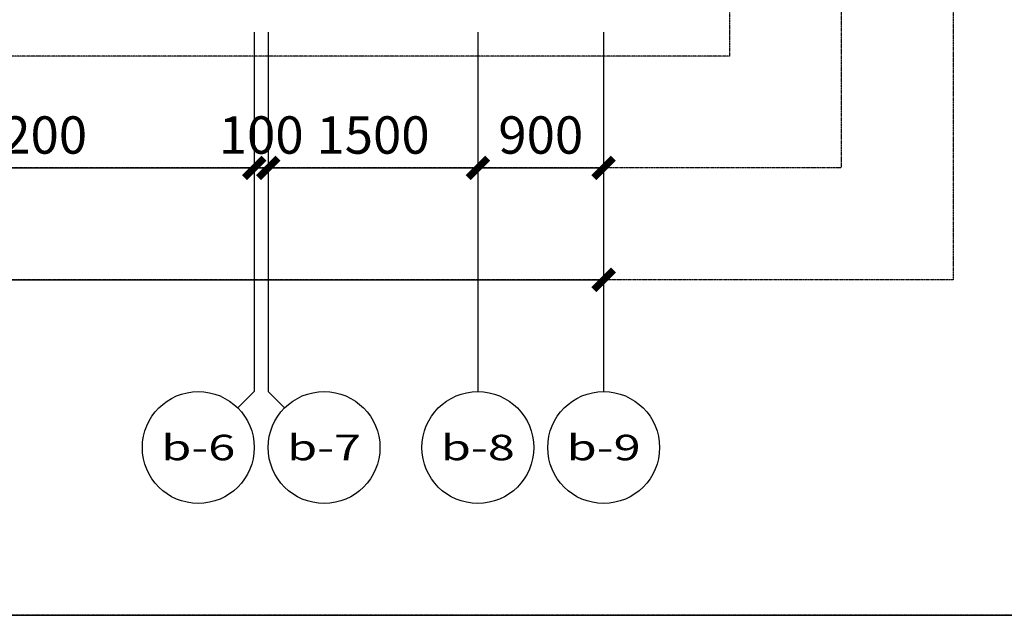
# Model space of a CAD drawing. Units: millimetres. Extents: x 77205 to 162105, y 147104 to 262616.
# Drawn here: x 150474 to 157518, y 241104 to 245364 of the extents above; entities that cross this region are included whole.
import ezdxf
from ezdxf.enums import TextEntityAlignment as Align

# ---------------------------------------------------------------- set-up
doc = ezdxf.new("R2010")
doc.units = ezdxf.units.MM
doc.linetypes.add('DASH', pattern=[0.35, 0.25, -0.1])
for name, color, linetype in [('A-N-GUIDES', 159, 'DASH'), ('AXIS_TEXT', 7, 'Continuous'), ('G-GRID-IDEN', 4, 'Continuous'), ('P-DIM', 3, 'Continuous')]:
    doc.layers.add(name, color=color, linetype=linetype)
doc.styles.add('COMPLEX', font='COMPLEX')
doc.styles.add('GLA_T_G01', font='COMPLEX', dxfattribs={"bigfont": 'HZDX'})
doc.styles.add('黑体_T3', font='simhei.ttf', dxfattribs={"width": 0.9})
doc.dimstyles.new('A-DIM-100', dxfattribs={"dimscale": 100, "dimtxt": 2.67382, "dimasz": 1, "dimexe": 2.5, "dimexo": 3, "dimgap": 1, "dimtad": 1, "dimdec": 0, "dimzin": 0, "dimdsep": 46, "dimtxsty": '黑体_T3', "dimblk": 'ARCHTICK', "dimcen": 0.09, "dimclrt": 7, "dimazin": 2, "dimtfac": 1, "dimtdec": 0, "dimtix": 1, "dimtmove": 2, "dimatfit": 3, "dimfxl": 1, "dimtolj": 1, "dimtzin": 0, "dimarcsym": 0})

# ---------------------------------------------------------------- blocks, each defined once
blk = doc.blocks.new('_archtick')
at = {"const_width": 0.5}
blk.add_lwpolyline([(-0.7, -0.7), (0.7, 0.7)], dxfattribs=at)
blk = doc.blocks.new('*D245')
at = {"layer": 'DEFPOINTS', "color": 0, "transparency": 16777216}
for p in [(4900, -180), (8100, -180), (8100, -1150)]:
    blk.add_point(p, dxfattribs=at)
at = {"layer": 'P-DIM', "color": 0, "lineweight": -2, "transparency": 16777216}
for p, q in [((4900, -480), (4900, -1400)), ((8100, -480), (8100, -1400)), ((4900, -1150), (8100, -1150))]:
    blk.add_line(p, q, dxfattribs=at)
at = {"layer": 'P-DIM', "color": 0, "lineweight": -2, "transparency": 16777216, "xscale": 100, "yscale": 100, "zscale": 100, "rotation": 180}
blk.add_blockref('_archtick', (4900, -1150), dxfattribs=at)
at = {"layer": 'P-DIM', "color": 0, "lineweight": -2, "transparency": 16777216, "xscale": 100, "yscale": 100, "zscale": 100}
blk.add_blockref('_archtick', (8100, -1150), dxfattribs=at)
at = {"layer": 'P-DIM', "color": 7, "transparency": 16777216, "insert": (6500, -914.8), "char_height": 267.38, "attachment_point": 5, "style": '黑体_T3'}
blk.add_mtext('\\A1;3200', dxfattribs=at)
blk = doc.blocks.new('*D246')
at = {"layer": 'DEFPOINTS', "color": 0, "transparency": 16777216}
for p in [(8100, -180), (8200, -180), (8200, -1150)]:
    blk.add_point(p, dxfattribs=at)
at = {"layer": 'P-DIM', "color": 0, "lineweight": -2, "transparency": 16777216}
for p, q in [((8100, -480), (8100, -1400)), ((8200, -480), (8200, -1400)), ((8100, -1150), (8000, -1150)), ((8100, -1150), (8200, -1150)), ((8200, -1150), (8300, -1150))]:
    blk.add_line(p, q, dxfattribs=at)
at = {"layer": 'P-DIM', "color": 0, "lineweight": -2, "transparency": 16777216, "xscale": 100, "yscale": 100, "zscale": 100}
blk.add_blockref('_archtick', (8100, -1150), dxfattribs=at)
at = {"layer": 'P-DIM', "color": 0, "lineweight": -2, "transparency": 16777216, "xscale": 100, "yscale": 100, "zscale": 100, "rotation": 180}
blk.add_blockref('_archtick', (8200, -1150), dxfattribs=at)
at = {"layer": 'P-DIM', "color": 7, "transparency": 16777216, "insert": (8150, -914.8), "char_height": 267.38, "attachment_point": 5, "style": '黑体_T3'}
blk.add_mtext('\\A1;100', dxfattribs=at)
blk = doc.blocks.new('*D247')
at = {"layer": 'DEFPOINTS', "color": 0, "transparency": 16777216}
for p in [(8200, -180), (9700, -180), (9700, -1150)]:
    blk.add_point(p, dxfattribs=at)
at = {"layer": 'P-DIM', "color": 0, "lineweight": -2, "transparency": 16777216}
for p, q in [((8200, -480), (8200, -1400)), ((9700, -480), (9700, -1400)), ((8200, -1150), (9700, -1150))]:
    blk.add_line(p, q, dxfattribs=at)
at = {"layer": 'P-DIM', "color": 0, "lineweight": -2, "transparency": 16777216, "xscale": 100, "yscale": 100, "zscale": 100, "rotation": 180}
blk.add_blockref('_archtick', (8200, -1150), dxfattribs=at)
at = {"layer": 'P-DIM', "color": 0, "lineweight": -2, "transparency": 16777216, "xscale": 100, "yscale": 100, "zscale": 100}
blk.add_blockref('_archtick', (9700, -1150), dxfattribs=at)
at = {"layer": 'P-DIM', "color": 7, "transparency": 16777216, "insert": (8950, -914.8), "char_height": 267.38, "attachment_point": 5, "style": '黑体_T3'}
blk.add_mtext('\\A1;1500', dxfattribs=at)
blk = doc.blocks.new('*D248')
at = {"layer": 'DEFPOINTS', "color": 0, "transparency": 16777216}
for p in [(9700, -180), (10600, -180), (10600, -1150)]:
    blk.add_point(p, dxfattribs=at)
at = {"layer": 'P-DIM', "color": 0, "lineweight": -2, "transparency": 16777216}
for p, q in [((9700, -480), (9700, -1400)), ((10600, -480), (10600, -1400)), ((9700, -1150), (10600, -1150))]:
    blk.add_line(p, q, dxfattribs=at)
at = {"layer": 'P-DIM', "color": 0, "lineweight": -2, "transparency": 16777216, "xscale": 100, "yscale": 100, "zscale": 100, "rotation": 180}
blk.add_blockref('_archtick', (9700, -1150), dxfattribs=at)
at = {"layer": 'P-DIM', "color": 0, "lineweight": -2, "transparency": 16777216, "xscale": 100, "yscale": 100, "zscale": 100}
blk.add_blockref('_archtick', (10600, -1150), dxfattribs=at)
at = {"layer": 'P-DIM', "color": 7, "transparency": 16777216, "insert": (10150, -914.8), "char_height": 267.38, "attachment_point": 5, "style": '黑体_T3'}
blk.add_mtext('\\A1;900', dxfattribs=at)
blk = doc.blocks.new('*D249')
at = {"layer": 'DEFPOINTS', "color": 0, "transparency": 16777216}
for p in [(100, -180), (10600, -180), (10600, -1950)]:
    blk.add_point(p, dxfattribs=at)
at = {"layer": 'P-DIM', "color": 0, "lineweight": -2, "transparency": 16777216}
for p, q in [((100, -480), (100, -2200)), ((10600, -480), (10600, -2200)), ((100, -1950), (10600, -1950))]:
    blk.add_line(p, q, dxfattribs=at)
at = {"layer": 'P-DIM', "color": 0, "lineweight": -2, "transparency": 16777216, "xscale": 100, "yscale": 100, "zscale": 100, "rotation": 180}
blk.add_blockref('_archtick', (100, -1950), dxfattribs=at)
at = {"layer": 'P-DIM', "color": 0, "lineweight": -2, "transparency": 16777216, "xscale": 100, "yscale": 100, "zscale": 100}
blk.add_blockref('_archtick', (10600, -1950), dxfattribs=at)
at = {"layer": 'P-DIM', "color": 7, "transparency": 16777216, "insert": (5350, -1714.8), "char_height": 267.38, "attachment_point": 5, "style": '黑体_T3'}
blk.add_mtext('\\A1;10500', dxfattribs=at)
blk = doc.blocks.new('_AXISO')
blk.add_circle((0, 0), 0.5)
at = {"layer": 'AXIS_TEXT', "style": 'COMPLEX', "width": 1.041667}
blk.add_attdef('A', text='', height=0.56, dxfattribs=at).set_placement((-0.25, -0.28), (0.25, -0.28), align=Align.FIT)
blk = doc.blocks.new('A$C57239331')
at = {"layer": 'A-N-GUIDES'}
for points in [[(-4800, 10250), (15500, 10250), (15500, -4350), (-4800, -4350)], [(-2400, 7850), (13100, 7850), (13100, -1950), (-2400, -1950)], [(-1600, 7050), (12300, 7050), (12300, -1150), (-1600, -1150)], [(-1600, 7050), (12300, 7050), (12300, -1150), (-1600, -1150)], [(-800, 6250), (11500, 6250), (11500, -350), (-800, -350)]]:
    blk.add_lwpolyline(points, close=True, dxfattribs=at)
at = {"layer": 'P-DIM'}
for p, q in [((8100, -180), (8100, -2750)), ((8200, -180), (8200, -2750)), ((9700, -180), (9700, -2750)), ((10600, -180), (10600, -2750)), ((7982.8, -2867.2), (8100, -2750)), ((8317.2, -2867.2), (8200, -2750))]:
    blk.add_line(p, q, dxfattribs=at)
ref = blk.add_blockref('_AXISO', (7700, -3150), dxfattribs=dict(at, xscale=800, yscale=800, zscale=800))
ref.add_attrib('A', 'b-6', dxfattribs={"layer": 'G-GRID-IDEN', "height": 182.29, "style": 'GLA_T_G01'}).set_placement((7435.2, -3241.1), (7964.7, -3241.1), align=Align.FIT)
ref = blk.add_blockref('_AXISO', (8600, -3150), dxfattribs=dict(at, xscale=800, yscale=800, zscale=800))
ref.add_attrib('A', 'b-7', dxfattribs={"layer": 'G-GRID-IDEN', "height": 182.29, "style": 'GLA_T_G01'}).set_placement((8335.2, -3241.1), (8864.7, -3241.1), align=Align.FIT)
ref = blk.add_blockref('_AXISO', (9700, -3150), dxfattribs=dict(at, xscale=800, yscale=800, zscale=800))
ref.add_attrib('A', 'b-8', dxfattribs={"layer": 'G-GRID-IDEN', "height": 182.29, "style": 'GLA_T_G01'}).set_placement((9435.2, -3241.1), (9964.7, -3241.1), align=Align.FIT)
ref = blk.add_blockref('_AXISO', (10600, -3150), dxfattribs=dict(at, xscale=800, yscale=800, zscale=800))
ref.add_attrib('A', 'b-9', dxfattribs={"layer": 'G-GRID-IDEN', "height": 182.29, "style": 'GLA_T_G01'}).set_placement((10335.2, -3241.1), (10864.7, -3241.1), align=Align.FIT)
for p1, p2, distance, picture, middle in [((100, -180), (10600, -180), -1770, '*D249', (5350, -1714.8)), ((4900, -180), (8100, -180), -970, '*D245', (6500, -914.8)), ((8100, -180), (8200, -180), -970, '*D246', (8150, -914.8)), ((8200, -180), (9700, -180), -970, '*D247', (8950, -914.8)), ((9700, -180), (10600, -180), -970, '*D248', (10150, -914.8))]:
    dim = blk.add_aligned_dim(p1=p1, p2=p2, distance=distance, dimstyle='A-DIM-100', dxfattribs=at)
    dim.commit()
    dim.dimension.update_dxf_attribs({"geometry": picture, "text_midpoint": middle})

msp = doc.modelspace()

# ---------------------------------------------------------------- linework, layer by layer
msp.add_line((77204.8, 241103.5), (162104.8, 241103.5))

# ---------------------------------------------------------------- block references
msp.add_blockref('A$C57239331', (144051.4, 245453.5))

doc.saveas('drawing.dxf')
